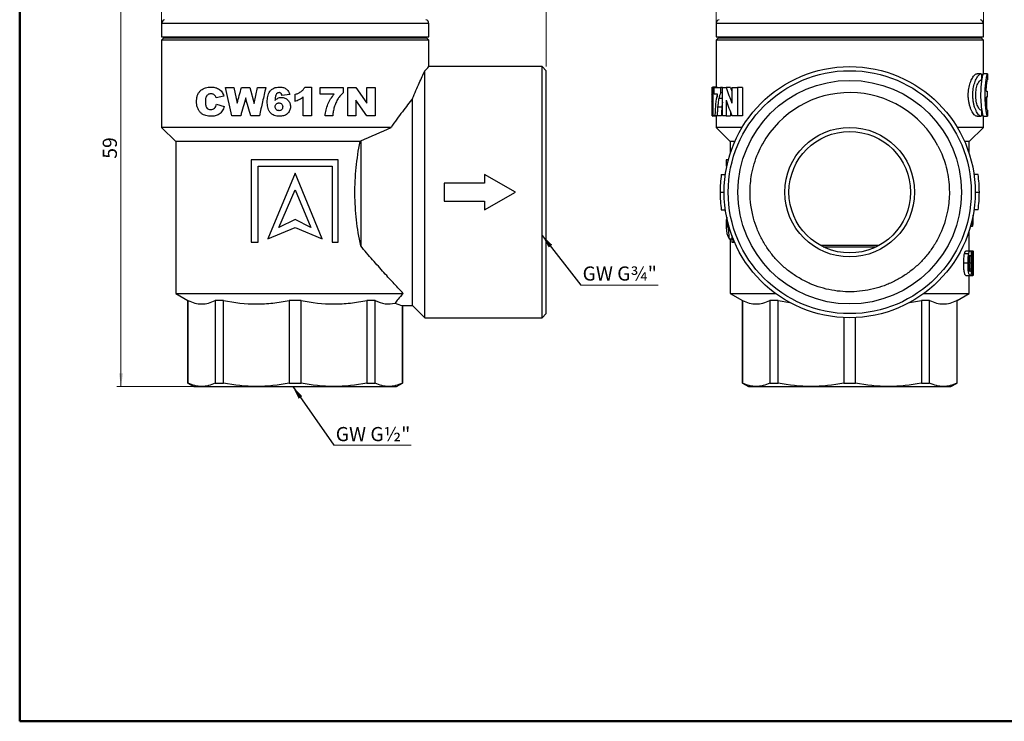
# Model space of a CAD drawing. Units: millimetres. Extents: x 10 to 426, y 10 to 287.
# Drawn here: x 10 to 253, y 10 to 183 of the extents above; entities that cross this region are included whole.
import ezdxf

# ---------------------------------------------------------------- set-up
doc = ezdxf.new("R2010")
doc.units = ezdxf.units.MM
doc.styles.add('SLDTEXTSTYLE1', font='TXT', dxfattribs={"width": 0.75})
doc.dimstyles.new('SLDDIMSTYLE0', dxfattribs={"dimtxt": 3.5, "dimasz": 3.302, "dimexe": 0, "dimexo": 0.0625, "dimgap": 0.875, "dimtad": 1, "dimdec": 1, "dimlfac": 0.5, "dimrnd": 1e-09, "dimzin": 12, "dimdsep": 46, "dimtxsty": 'SLDTEXTSTYLE1', "dimsah": 1, "dimcen": 0.09, "dimadec": 0, "dimazin": 3, "dimtfac": 1, "dimtdec": 1, "dimtofl": 0, "dimtmove": 0, "dimatfit": 3, "dimfxl": 1, "dimfrac": 2, "dimtolj": 1, "dimtzin": 12, "dimarcsym": 0})
doc.dimstyles.new('SLDDIMSTYLE1', dxfattribs={"dimtxt": 3.5, "dimasz": 3.302, "dimexe": 0, "dimexo": 0.0625, "dimgap": 0.875, "dimtad": 1, "dimdec": 0, "dimlfac": 0.5, "dimrnd": 1e-09, "dimzin": 12, "dimdsep": 46, "dimtxsty": 'SLDTEXTSTYLE1', "dimsah": 1, "dimcen": 0.09, "dimadec": 0, "dimazin": 3, "dimtfac": 1, "dimtdec": 0, "dimtofl": 0, "dimtmove": 0, "dimatfit": 3, "dimfxl": 1, "dimfrac": 2, "dimtolj": 1, "dimtzin": 12, "dimarcsym": 0})
doc.dimstyles.new('SLDDIMSTYLE2', dxfattribs={"dimtxt": 0.18, "dimasz": 3.302, "dimexe": 0, "dimexo": 0.0625, "dimgap": 0, "dimtad": 0, "dimtih": 1, "dimtoh": 1, "dimdec": 0, "dimrnd": 1e-09, "dimzin": 0, "dimdsep": 46, "dimtxsty": 'Standard', "dimsah": 1, "dimcen": 0.09, "dimadec": 0, "dimazin": 0, "dimtfac": 3.302, "dimtdec": 0, "dimtofl": 0, "dimtmove": 0, "dimatfit": 3, "dimfxl": 1, "dimfrac": 2, "dimtolj": 1, "dimtzin": 0, "dimarcsym": 0})

# ---------------------------------------------------------------- blocks, each defined once
blk = doc.blocks.new('_D')
at = {"color": 7, "linetype": 'Continuous', "lineweight": 0}
for p, q in [((45.01, 211.13), (45.01, 221.37)), ((140.01, 171.67), (140.01, 221.37)), ((140.01, 220.37), (45.01, 220.37)), ((45.01, 179.17), (45.01, 209.61))]:
    blk.add_line(p, q, dxfattribs=at)
at = {"color": 7, "linetype": 'Continuous', "lineweight": 18}
for points in [[(45.01, 220.37), (48.31, 219.86), (48.31, 220.88)], [(140.01, 220.37), (136.71, 220.88), (136.71, 219.86)]]:
    blk.add_solid(points, dxfattribs=at)
at = {"color": 7, "linetype": 'Continuous', "lineweight": 18, "insert": (87.98, 224.88), "char_height": 3.5, "attachment_point": 1, "style": 'SLDTEXTSTYLE1'}
blk.add_mtext('47,5', dxfattribs=at)
blk = doc.blocks.new('_D_1')
at = {"color": 7, "linetype": 'Continuous', "lineweight": 0}
for p, q in [((63.91, 210.37), (34.01, 210.37)), ((35.01, 92.67), (35.01, 210.37)), ((53.91, 92.67), (34.01, 92.67))]:
    blk.add_line(p, q, dxfattribs=at)
at = {"color": 7, "linetype": 'Continuous', "lineweight": 18}
for points in [[(35.01, 210.37), (34.5, 207.07), (35.52, 207.07)], [(35.01, 92.67), (35.52, 95.97), (34.5, 95.97)]]:
    blk.add_solid(points, dxfattribs=at)
at = {"color": 7, "linetype": 'Continuous', "lineweight": 18, "insert": (30.5, 148.93), "char_height": 3.5, "attachment_point": 1, "rotation": 90, "style": 'SLDTEXTSTYLE1'}
blk.add_mtext('59', dxfattribs=at)
blk = doc.blocks.new('SW_NOTE_0')
at = {"color": 0, "linetype": 'Continuous', "lineweight": 0}
blk.add_line((19.12, 0), (0, 0), dxfattribs=at)
at = {"color": 0, "linetype": 'Continuous', "lineweight": 0, "insert": (0.47, 4.59), "char_height": 3.5, "attachment_point": 1, "style": 'SLDTEXTSTYLE1'}
blk.add_mtext('GW G¾"', dxfattribs=at)
blk = doc.blocks.new('SW_NOTE_0_1')
at = {"color": 0, "linetype": 'Continuous', "lineweight": 0}
blk.add_line((19.12, 0), (0, 0), dxfattribs=at)
at = {"color": 0, "linetype": 'Continuous', "lineweight": 0, "insert": (0.48, 4.47), "char_height": 3.5, "attachment_point": 1, "style": 'SLDTEXTSTYLE1'}
blk.add_mtext('GW G½"', dxfattribs=at)
blk = doc.blocks.new('_D_2')
at = {"color": 7, "linetype": 'Continuous', "lineweight": 0}
for p, q in [((181.91, 179.17), (181.91, 221.37)), ((247.91, 179.17), (247.91, 221.37)), ((181.91, 220.37), (247.91, 220.37))]:
    blk.add_line(p, q, dxfattribs=at)
at = {"color": 7, "linetype": 'Continuous', "lineweight": 18}
for points in [[(181.91, 220.37), (185.21, 219.86), (185.21, 220.88)], [(247.91, 220.37), (244.61, 220.88), (244.61, 219.86)]]:
    blk.add_solid(points, dxfattribs=at)
at = {"color": 7, "linetype": 'Continuous', "lineweight": 18, "char_height": 3.5, "attachment_point": 1, "style": 'SLDTEXTSTYLE1'}
for s, insert in [('%%c', (209.69, 224.88)), ('33', (214.96, 224.93))]:
    blk.add_mtext(s, dxfattribs=dict(at, insert=insert))

msp = doc.modelspace()

# ---------------------------------------------------------------- linework, layer by layer
at = {"color": 7, "linetype": 'Continuous', "lineweight": 50}
for p, q in [((10, 10), (10, 287)), ((410, 10), (10, 10))]:
    msp.add_line(p, q, dxfattribs=at)
at = {"color": 7, "linetype": 'Continuous', "lineweight": 25}
for p, q in [((45.01, 182.3), (45.01, 179.07)), ((111.01, 182.3), (45.01, 182.3)), ((111.01, 179.07), (111.01, 182.3)), ((181.91, 182.3), (181.91, 179.07)), ((214.91, 182.3), (181.91, 182.3)), ((247.91, 182.3), (214.91, 182.3)), ((247.91, 179.07), (247.91, 182.3)), ((45.01, 179.07), (111.01, 179.07)), ((45.51, 178.67), (45.01, 178.17)), ((45.01, 178.17), (45.01, 156.67)), ((111.01, 178.17), (45.01, 178.17)), ((110.51, 178.67), (45.51, 178.67)), ((50.01, 179.07), (50.01, 178.67)), ((106.01, 178.67), (106.01, 179.07)), ((111.01, 178.17), (110.51, 178.67)), ((111.01, 171.67), (111.01, 178.17)), ((181.91, 179.07), (214.91, 179.07)), ((182.41, 178.67), (181.91, 178.17)), ((181.91, 178.17), (181.91, 166.61)), ((214.91, 178.17), (181.91, 178.17)), ((247.41, 178.67), (182.41, 178.67)), ((186.91, 179.07), (186.91, 178.67)), ((214.91, 179.07), (247.91, 179.07)), ((247.91, 178.17), (214.91, 178.17)), ((242.91, 178.67), (242.91, 179.07)), ((247.91, 178.17), (247.41, 178.67)), ((247.91, 169.9), (247.91, 178.17)), ((110.01, 109.67), (110.01, 170.6)), ((139.01, 171.67), (111.01, 171.67)), ((140.01, 170.67), (139.01, 171.67)), ((139.01, 140.67), (139.01, 171.67)), ((140.01, 140.67), (140.01, 170.67)), ((247.4, 169.9), (246.36, 169.9)), ((247.48, 168.39), (247.34, 168.39)), ((247.48, 169.89), (247.48, 168.39)), ((248.91, 169.9), (247.89, 169.9)), ((248.9, 169.89), (248.9, 168.39)), ((62.41, 159.52), (60.84, 166.52)), ((60.84, 166.52), (62.9, 166.52)), ((62.9, 166.52), (63.68, 162.64)), ((64.77, 166.52), (66.81, 166.52)), ((66.81, 166.52), (67.91, 162.61)), ((67.91, 162.61), (68.69, 166.52)), ((68.69, 166.52), (70.75, 166.52)), ((80.38, 166.61), (82.02, 166.61)), ((82.02, 166.61), (82.02, 159.52)), ((84.2, 164.89), (84.2, 166.52)), ((84.2, 166.52), (89.84, 166.52)), ((89.84, 166.52), (89.84, 165.21)), ((91.02, 166.52), (93.01, 166.52)), ((91.02, 159.52), (91.02, 166.52)), ((93.01, 166.52), (95.66, 162.65)), ((95.66, 162.65), (95.66, 166.52)), ((95.66, 166.52), (97.75, 166.52)), ((97.75, 166.52), (97.75, 159.52)), ((180.99, 166.61), (181.15, 166.61)), ((181.15, 166.61), (181.15, 159.52)), ((182.15, 166.61), (181.15, 166.61)), ((181.48, 164.89), (181.48, 166.52)), ((181.48, 166.52), (183.03, 166.52)), ((182.15, 166.61), (182.15, 166.52)), ((183.5, 166.52), (183.03, 166.52)), ((183.03, 166.52), (183.03, 165.21)), ((183.5, 159.52), (183.5, 166.52)), ((183.5, 166.52), (184.4, 166.52)), ((185.51, 166.52), (184.4, 166.52)), ((185.85, 162.65), (185.85, 166.52)), ((185.85, 166.52), (187.23, 166.52)), ((188.46, 166.52), (187.23, 166.52)), ((187.23, 166.52), (187.23, 159.52)), ((188.46, 166.52), (188.46, 159.52)), ((248.6, 165.65), (248.87, 165.65)), ((248.87, 165.65), (248.87, 164.15)), ((60.38, 164.41), (58.47, 163.98)), ((76.66, 164.76), (74.75, 164.52)), ((77.93, 164.79), (77.93, 163.16)), ((80.02, 159.52), (80.02, 164.2)), ((87.63, 164.89), (84.2, 164.89)), ((95.66, 159.52), (93.02, 163.37)), ((93.02, 163.37), (93.02, 159.52)), ((107.01, 112.67), (107.01, 163.82)), ((180.91, 164.83), (180.91, 163.19)), ((180.97, 163.16), (180.91, 163.16)), ((180.97, 159.52), (180.97, 164.2)), ((182.3, 164.89), (181.48, 164.89)), ((182.15, 164.89), (182.15, 164.16)), ((183.5, 163.77), (182.6, 163.77)), ((183.5, 165.21), (183.03, 165.21)), ((184.4, 163.37), (184.4, 159.52)), ((248.87, 164.15), (248.58, 164.15)), ((58.56, 162.43), (60.47, 161.86)), ((180.97, 161.78), (180.93, 161.78)), ((183.35, 161.66), (182.31, 161.66)), ((247.34, 160.91), (247.48, 160.91)), ((247.48, 160.91), (247.48, 159.41)), ((248.7, 162.17), (248.8, 162.17)), ((248.9, 160.91), (248.9, 159.41)), ((64.56, 159.52), (62.41, 159.52)), ((69.18, 159.52), (67.03, 159.52)), ((82.02, 159.52), (80.02, 159.52)), ((87.29, 159.52), (85.38, 159.52)), ((93.02, 159.52), (91.02, 159.52)), ((97.75, 159.52), (95.66, 159.52)), ((181.15, 159.52), (180.97, 159.52)), ((181.91, 159.43), (181.13, 159.43)), ((181.72, 159.52), (181.15, 159.52)), ((182.2, 159.52), (181.72, 159.52)), ((181.91, 159.52), (181.91, 156.67)), ((183.24, 159.52), (182.2, 159.52)), ((184.4, 159.52), (183.5, 159.52)), ((184.4, 159.52), (185.52, 159.52)), ((185.52, 160.32), (185.52, 159.52)), ((187.23, 159.52), (185.85, 159.52)), ((188.46, 159.52), (187.23, 159.52)), ((246.36, 159.41), (247.4, 159.41)), ((247.89, 159.41), (248.91, 159.41)), ((247.91, 156.67), (247.91, 159.41)), ((248.61, 159.34), (247.91, 159.34)), ((248.61, 159.34), (248.66, 159.41)), ((45.01, 156.67), (48.51, 153.17)), ((101.69, 156.67), (45.01, 156.67)), ((181.91, 156.67), (185.41, 153.17)), ((188.36, 156.67), (181.91, 156.67)), ((247.91, 156.67), (241.46, 156.67)), ((244.41, 153.17), (247.91, 156.67)), ((48.51, 153.17), (48.51, 115.67)), ((94.03, 153.17), (48.51, 153.17)), ((185.41, 153.17), (185.41, 150.19)), ((186.54, 153.17), (185.41, 153.17)), ((244.41, 153.17), (243.28, 153.17)), ((244.41, 150.19), (244.41, 153.17)), ((67.16, 148.63), (67.16, 128.35)), ((88.63, 148.63), (67.16, 148.63)), ((88.63, 128.35), (88.63, 148.63)), ((184.41, 148.63), (184.41, 147.09)), ((184.95, 148.63), (184.41, 148.63)), ((68.84, 128.35), (68.84, 147.09)), ((68.84, 147.09), (87.11, 147.09)), ((87.11, 147.09), (87.11, 128.35)), ((184.41, 147.09), (184.58, 147.09)), ((77.97, 145.35), (71.26, 129.12)), ((84.69, 129.12), (77.97, 145.35)), ((124.77, 145.07), (124.77, 142.87)), ((132.39, 140.67), (124.77, 145.07)), ((183.21, 145.07), (184.22, 145.07)), ((246.61, 145.07), (245.6, 145.07)), ((73.99, 131.91), (77.97, 141.22)), ((77.97, 141.22), (81.85, 131.91)), ((114.79, 142.87), (114.79, 138.47)), ((124.77, 142.87), (114.79, 142.87)), ((124.77, 136.27), (132.39, 140.67)), ((139.01, 109.67), (139.01, 140.67)), ((140.01, 110.67), (140.01, 140.67)), ((182.91, 140.67), (183.91, 140.67)), ((245.91, 140.67), (246.91, 140.67)), ((114.79, 138.47), (124.77, 138.47)), ((124.77, 138.47), (124.77, 136.27)), ((183.21, 136.27), (184.22, 136.27)), ((246.61, 136.27), (245.6, 136.27)), ((77.97, 133.95), (73.99, 131.91)), ((81.85, 131.91), (77.97, 133.95)), ((184.56, 133.95), (184.41, 133.95)), ((184.41, 133.93), (184.41, 131.89)), ((71.26, 129.12), (77.97, 131.91)), ((77.97, 131.91), (84.69, 129.12)), ((244.76, 132.31), (245.19, 132.31)), ((245.34, 132.31), (245.19, 132.31)), ((185.15, 129.12), (185.8, 129.12)), ((185.41, 129.12), (185.41, 115.67)), ((185.8, 130.01), (185.8, 128.35)), ((244.41, 126.16), (244.41, 131.14)), ((67.16, 128.35), (68.84, 128.35)), ((87.11, 128.35), (88.63, 128.35)), ((185.8, 128.35), (186.32, 128.35)), ((186.32, 128.35), (186.32, 128.68)), ((186.32, 128.35), (186.46, 128.35)), ((222.03, 127.47), (207.79, 127.47)), ((208.37, 127.17), (221.45, 127.17)), ((243.25, 125.55), (244.29, 125.55)), ((243.61, 126.16), (244.64, 126.16)), ((244.64, 126.16), (245.33, 126.16)), ((244.92, 125.55), (245.2, 125.55)), ((244.12, 123.13), (243.08, 123.13)), ((244.81, 123.11), (244.44, 123.11)), ((244.79, 121.67), (244.48, 121.67)), ((245.13, 123.13), (245.02, 123.13)), ((245.38, 123.11), (245.26, 123.11)), ((245.37, 121.67), (245.28, 121.67)), ((243.61, 120.08), (244.64, 120.08)), ((244.41, 115.67), (244.41, 120.08)), ((244.64, 120.08), (245.33, 120.08)), ((48.51, 115.67), (51.51, 113.94)), ((48.51, 115.67), (104.68, 115.67)), ((185.41, 115.67), (188.41, 113.94)), ((185.41, 115.67), (196.58, 115.67)), ((233.24, 115.67), (244.41, 115.67)), ((241.41, 113.94), (244.41, 115.67)), ((51.51, 113.94), (51.51, 93.53)), ((51.55, 113.94), (51.51, 113.94)), ((51.55, 93.53), (51.55, 113.94)), ((60.32, 113.94), (58.28, 113.94)), ((58.28, 113.94), (58.28, 93.53)), ((60.32, 93.53), (60.32, 113.94)), ((79.46, 113.94), (76.56, 113.94)), ((76.56, 113.94), (76.56, 93.53)), ((79.46, 93.53), (79.46, 113.94)), ((97.74, 113.94), (95.7, 113.94)), ((95.7, 113.94), (95.7, 93.53)), ((97.74, 93.53), (97.74, 113.94)), ((104.47, 112.71), (104.47, 93.53)), ((104.47, 112.67), (107.01, 112.67)), ((104.51, 93.53), (104.51, 112.71)), ((107.01, 112.67), (110.01, 109.67)), ((188.41, 113.94), (188.41, 93.53)), ((188.45, 113.94), (188.41, 113.94)), ((188.45, 93.53), (188.45, 113.94)), ((197.22, 113.94), (195.18, 113.94)), ((195.18, 113.94), (195.18, 93.53)), ((197.22, 113.94), (200.14, 113.43)), ((197.22, 93.53), (197.22, 113.94)), ((229.66, 113.43), (232.6, 113.94)), ((234.64, 113.94), (232.6, 113.94)), ((232.6, 113.94), (232.6, 93.53)), ((234.64, 93.53), (234.64, 113.94)), ((241.41, 113.94), (241.37, 113.94)), ((241.37, 113.94), (241.37, 93.53)), ((241.41, 93.53), (241.41, 113.94)), ((110.01, 109.67), (139.01, 109.67)), ((139.01, 109.67), (140.01, 110.67)), ((213.46, 109.7), (213.46, 93.53)), ((216.36, 93.53), (216.36, 109.7)), ((51.51, 93.53), (53.01, 92.67)), ((51.55, 93.53), (51.51, 93.53)), ((53.01, 92.67), (54.91, 92.67)), ((54.91, 92.67), (68.44, 92.67)), ((58.28, 93.53), (60.32, 93.53)), ((68.44, 92.67), (87.58, 92.67)), ((76.56, 93.53), (79.46, 93.53)), ((87.58, 92.67), (101.11, 92.67)), ((95.7, 93.53), (97.74, 93.53)), ((101.11, 92.67), (103.01, 92.67)), ((103.01, 92.67), (104.51, 93.53)), ((104.47, 93.53), (104.51, 93.53)), ((188.41, 93.53), (189.91, 92.67)), ((188.41, 93.53), (188.45, 93.53)), ((189.91, 92.67), (191.81, 92.67)), ((191.81, 92.67), (205.34, 92.67)), ((195.18, 93.53), (197.22, 93.53)), ((205.34, 92.67), (224.48, 92.67)), ((213.46, 93.53), (216.36, 93.53)), ((224.48, 92.67), (238.01, 92.67)), ((232.6, 93.53), (234.64, 93.53)), ((238.01, 92.67), (239.91, 92.67)), ((239.91, 92.67), (241.41, 93.53)), ((241.37, 93.53), (241.41, 93.53))]:
    msp.add_line(p, q, dxfattribs=at)
at = {"color": 7, "linetype": 'Continuous', "lineweight": 25, "flags": 128}
msp.add_lwpolyline([(94.18, 153.39), (94.18, 151.76), (94.18, 150.09), (94.18, 148.38), (94.18, 146.63), (94.18, 144.86), (94.18, 143.08), (94.18, 141.28), (94.18, 139.48), (94.18, 137.69), (94.18, 135.91), (94.18, 134.14), (94.18, 132.41), (94.18, 130.71), (94.18, 129.05), (94.18, 127.44)], dxfattribs=at)
at = {"color": 7, "linetype": 'Continuous', "lineweight": 25}
for radius in [31, 30, 27.6, 16, 15]:
    msp.add_circle((214.91, 140.67), radius, dxfattribs=at)
for centre, radius, start, end in [((46.01, 182.3), 1, 105, 180), ((110.01, 182.3), 1, 0, 75), ((182.91, 182.3), 1, 105, 180), ((246.91, 182.3), 1, 0, 75), ((214.91, 140.67), 24.6, 27.7309, 151.1507), ((214.91, 140.67), 32, 172.0968, 180), ((214.91, 140.67), 32, 0, 7.9032), ((214.91, 140.67), 32, 180, 187.9032), ((214.91, 140.67), 32, 352.0968, 0)]:
    msp.add_arc(centre, radius, start, end, dxfattribs=at)
for centre, major_axis, ratio, start_param, end_param in [((214.91, 188.43), (0, 49.67), 0.684519, 2.027562, 2.116483), ((214.91, 188.43), (0, 48.21), 0.684519, 2.042509, 2.064311), ((214.91, 185.3), (0, 49.66), 0.684618, 2.028027, 2.116483), ((214.91, 133.93), (30.5, 0), 0.525218, 3.140433, 3.268009), ((214.91, 141.13), (0, 73.16), 0.416918, 1.662027, 1.697212), ((214.91, 142.98), (0, 88.11), 0.346154, 4.591033, 4.6146), ((214.91, 138.34), (0, 88.11), 0.346154, 4.643846, 4.674462), ((214.91, 131.89), (30.5, 0), 0.414214, 3.140433, 3.362523), ((214.91, 145.26), (0, 73.63), 0.414214, 1.735228, 1.791726), ((105.07, 140.67), (0, 28), 0.414214, 2.934654, 3.089894)]:
    msp.add_ellipse(centre, major_axis=major_axis, ratio=ratio, start_param=start_param, end_param=end_param, dxfattribs=at)
for points, knots in [([(107.01, 163.82), (107.57, 165.19), (108.11, 166.46), (108.88, 168.17), (109.13, 168.71), (109.59, 169.72), (109.81, 170.19), (110.01, 170.6)], [0, 0, 0, 0, 0.5, 0.5, 0.75, 0.75, 1, 1, 1, 1]), ([(246.36, 159.42), (246.28, 159.42), (246.11, 159.43), (245.81, 159.63), (245.47, 159.98), (245.14, 160.49), (244.83, 161.13), (244.56, 161.89), (244.35, 162.74), (244.21, 163.66), (244.16, 164.59), (244.2, 165.47), (244.3, 166.27), (244.45, 167.01), (244.65, 167.71), (244.9, 168.33), (245.19, 168.89), (245.5, 169.35), (245.82, 169.69), (246.11, 169.88), (246.28, 169.88), (246.36, 169.88)], [0, 0, 0, 0, 0.042041, 0.099417, 0.156731, 0.214042, 0.272297, 0.330521, 0.385668, 0.440779, 0.499929, 0.547714, 0.595511, 0.643162, 0.690834, 0.741148, 0.791477, 0.846898, 0.902321, 0.958829, 1, 1, 1, 1]), ([(247.4, 159.42), (247.33, 159.42), (247.17, 159.43), (246.88, 159.62), (246.56, 159.98), (246.24, 160.48), (245.93, 161.12), (245.67, 161.87), (245.47, 162.71), (245.33, 163.64), (245.29, 164.58), (245.32, 165.47), (245.41, 166.27), (245.57, 167.02), (245.76, 167.71), (246, 168.34), (246.28, 168.9), (246.58, 169.36), (246.89, 169.69), (247.17, 169.88), (247.33, 169.88), (247.4, 169.88)], [0, 0, 0, 0, 0.041006, 0.09899, 0.155296, 0.213186, 0.270221, 0.329076, 0.383163, 0.439176, 0.499929, 0.547345, 0.596218, 0.643614, 0.69226, 0.742201, 0.793356, 0.847973, 0.904036, 0.958918, 1, 1, 1, 1]), ([(247.48, 160.91), (247.41, 160.9), (247.33, 160.9), (247.17, 160.97), (247.08, 161.03), (246.92, 161.2), (246.83, 161.3), (246.67, 161.56), (246.59, 161.71), (246.45, 162.05), (246.38, 162.24), (246.25, 162.66), (246.19, 162.88), (246.06, 163.59), (246.01, 164.12), (246.01, 164.92), (246.02, 165.18), (246.07, 165.69), (246.1, 165.95), (246.24, 166.66), (246.37, 167.08), (246.59, 167.59), (246.67, 167.75), (246.83, 168), (246.92, 168.11), (247.08, 168.27), (247.17, 168.33), (247.33, 168.4), (247.41, 168.41), (247.48, 168.39)], [0, 0, 0, 0, 0.0625, 0.0625, 0.125, 0.125, 0.1875, 0.1875, 0.25, 0.25, 0.3125, 0.3125, 0.375, 0.375, 0.5, 0.5, 0.5625, 0.5625, 0.625, 0.625, 0.75, 0.75, 0.8125, 0.8125, 0.875, 0.875, 0.9375, 0.9375, 1, 1, 1, 1]), ([(247.89, 159.42), (247.89, 159.42), (247.87, 159.43), (247.82, 159.6), (247.75, 159.92), (247.66, 160.37), (247.57, 160.94), (247.48, 161.63), (247.4, 162.4), (247.33, 163.4), (247.3, 164.47), (247.32, 165.53), (247.36, 166.38), (247.43, 167.18), (247.51, 167.91), (247.6, 168.56), (247.69, 169.1), (247.77, 169.51), (247.85, 169.83), (247.88, 169.86), (247.89, 169.87)], [0, 0, 0, 0, 0.038171, 0.091468, 0.144738, 0.198011, 0.251779, 0.305546, 0.359631, 0.41371, 0.49997, 0.55296, 0.605951, 0.658912, 0.711877, 0.765425, 0.818973, 0.873067, 0.927158, 1, 1, 1, 1]), ([(248.89, 159.42), (248.89, 159.42), (248.87, 159.42), (248.82, 159.6), (248.75, 159.91), (248.67, 160.37), (248.58, 160.94), (248.49, 161.62), (248.42, 162.39), (248.35, 163.4), (248.32, 164.47), (248.34, 165.53), (248.38, 166.37), (248.44, 167.18), (248.52, 167.91), (248.61, 168.56), (248.69, 169.09), (248.78, 169.51), (248.85, 169.83), (248.88, 169.86), (248.89, 169.87)], [0, 0, 0, 0, 0.037425, 0.091514, 0.144062, 0.198108, 0.251113, 0.305638, 0.35891, 0.413758, 0.49997, 0.552237, 0.606035, 0.658298, 0.712048, 0.764854, 0.819163, 0.872451, 0.927304, 1, 1, 1, 1]), ([(248.6, 165.65), (248.61, 166.07), (248.64, 166.45), (248.7, 167.16), (248.73, 167.46), (248.79, 167.96), (248.83, 168.14), (248.87, 168.38), (248.89, 168.42), (248.9, 168.39)], [0, 0, 0, 0, 0.25, 0.25, 0.5, 0.5, 0.75, 0.75, 1, 1, 1, 1]), ([(53.66, 163.04), (53.66, 163.18), (53.66, 163.32), (53.68, 163.59), (53.7, 163.73), (53.76, 164.13), (53.82, 164.4), (54.01, 164.89), (54.13, 165.12), (54.41, 165.52), (54.57, 165.69), (55.09, 166.14), (55.48, 166.33), (56.1, 166.51), (56.32, 166.55), (56.75, 166.6), (56.96, 166.61), (57.19, 166.61)], [0, 0, 0, 0, 0.0625, 0.0625, 0.125, 0.125, 0.25, 0.25, 0.375, 0.375, 0.5, 0.5, 0.75, 0.75, 0.875, 0.875, 1, 1, 1, 1]), ([(57.19, 166.61), (57.34, 166.61), (57.5, 166.61), (57.82, 166.58), (57.98, 166.56), (58.46, 166.47), (58.79, 166.36), (59.23, 166.1), (59.38, 165.99), (59.64, 165.74), (59.76, 165.6), (59.98, 165.3), (60.08, 165.13), (60.25, 164.78), (60.32, 164.6), (60.38, 164.41)], [0, 0, 0, 0, 0.125, 0.125, 0.25, 0.25, 0.5, 0.5, 0.625, 0.625, 0.75, 0.75, 0.875, 0.875, 1, 1, 1, 1]), ([(63.68, 162.64), (63.86, 163.28), (64.22, 164.58), (64.59, 165.87), (64.77, 166.52)], [0, 0, 0, 0, 0.498225, 1, 1, 1, 1]), ([(70.75, 166.52), (70.49, 165.35), (69.96, 163.02), (69.44, 160.69), (69.18, 159.52)], [0, 0, 0, 0, 0.501368, 1, 1, 1, 1]), ([(71.11, 162.98), (71.11, 163.21), (71.12, 163.43), (71.16, 163.88), (71.19, 164.1), (71.33, 164.75), (71.48, 165.19), (71.88, 165.73), (72.03, 165.89), (72.38, 166.17), (72.57, 166.28), (72.98, 166.46), (73.2, 166.52), (73.63, 166.6), (73.86, 166.61), (74.08, 166.61)], [0, 0, 0, 0, 0.125, 0.125, 0.25, 0.25, 0.5, 0.5, 0.625, 0.625, 0.75, 0.75, 0.875, 0.875, 1, 1, 1, 1]), ([(74.08, 166.61), (74.37, 166.61), (74.65, 166.6), (75.08, 166.51), (75.22, 166.47), (75.49, 166.36), (75.61, 166.29), (75.85, 166.12), (75.96, 166.02), (76.16, 165.81), (76.25, 165.69), (76.4, 165.44), (76.46, 165.31), (76.57, 165.04), (76.61, 164.9), (76.66, 164.76)], [0, 0, 0, 0, 0.25, 0.25, 0.375, 0.375, 0.5, 0.5, 0.625, 0.625, 0.75, 0.75, 0.875, 0.875, 1, 1, 1, 1]), ([(77.93, 164.79), (78.18, 164.87), (78.43, 164.96), (78.91, 165.17), (79.15, 165.29), (79.58, 165.58), (79.78, 165.76), (80.03, 166.06), (80.11, 166.16), (80.26, 166.38), (80.32, 166.5), (80.38, 166.61)], [0, 0, 0, 0, 0.25, 0.25, 0.5, 0.5, 0.75, 0.75, 0.875, 0.875, 1, 1, 1, 1]), ([(180.91, 164.83), (180.91, 164.93), (180.92, 165.1), (180.94, 165.46), (180.96, 165.9), (180.98, 166.34), (180.99, 166.61)], [0, 0, 0, 0, 0.326252, 0.503609, 0.685795, 1, 1, 1, 1]), ([(57.3, 159.43), (57.07, 159.43), (56.85, 159.44), (56.41, 159.48), (56.19, 159.52), (55.77, 159.62), (55.56, 159.7), (55.16, 159.89), (54.97, 160.02), (54.62, 160.34), (54.46, 160.52), (54.17, 160.92), (54.04, 161.15), (53.84, 161.64), (53.77, 161.91), (53.7, 162.33), (53.68, 162.47), (53.66, 162.75), (53.66, 162.9), (53.66, 163.04)], [0, 0, 0, 0, 0.125, 0.125, 0.25, 0.25, 0.375, 0.375, 0.5, 0.5, 0.625, 0.625, 0.75, 0.75, 0.875, 0.875, 0.9375, 0.9375, 1, 1, 1, 1]), ([(56.13, 164.4), (56.1, 164.35), (56.07, 164.31), (56.02, 164.21), (56, 164.15), (55.94, 164), (55.92, 163.88), (55.85, 163.53), (55.84, 163.29), (55.84, 163.05)], [0, 0, 0, 0, 0.125, 0.125, 0.25, 0.25, 0.5, 0.5, 1, 1, 1, 1]), ([(55.84, 163.05), (55.84, 162.8), (55.85, 162.54), (55.93, 162.05), (55.99, 161.8), (56.23, 161.4), (56.4, 161.27), (56.77, 161.1), (56.97, 161.07), (57.18, 161.07)], [0, 0, 0, 0, 0.25, 0.25, 0.5, 0.5, 0.75, 0.75, 1, 1, 1, 1]), ([(57.25, 164.98), (57.14, 164.97), (57.03, 164.97), (56.83, 164.93), (56.73, 164.89), (56.54, 164.8), (56.44, 164.74), (56.27, 164.59), (56.2, 164.5), (56.13, 164.4)], [0, 0, 0, 0, 0.25, 0.25, 0.5, 0.5, 0.75, 0.75, 1, 1, 1, 1]), ([(58.27, 164.45), (58.2, 164.54), (58.13, 164.62), (57.97, 164.75), (57.89, 164.81), (57.71, 164.9), (57.62, 164.93), (57.43, 164.97), (57.34, 164.97), (57.25, 164.98)], [0, 0, 0, 0, 0.25, 0.25, 0.5, 0.5, 0.75, 0.75, 1, 1, 1, 1]), ([(58.47, 163.98), (58.45, 164.06), (58.42, 164.15), (58.35, 164.31), (58.31, 164.38), (58.27, 164.45)], [0, 0, 0, 0, 0.5, 0.5, 1, 1, 1, 1]), ([(65.79, 163.93), (65.59, 163.19), (65.17, 161.72), (64.76, 160.25), (64.56, 159.52)], [0, 0, 0, 0, 0.501833, 1, 1, 1, 1]), ([(67.03, 159.52), (66.83, 160.26), (66.41, 161.73), (66, 163.2), (65.79, 163.93)], [0, 0, 0, 0, 0.501619, 1, 1, 1, 1]), ([(74.17, 159.43), (73.94, 159.43), (73.72, 159.44), (73.28, 159.5), (73.06, 159.55), (72.64, 159.7), (72.44, 159.8), (72.08, 160.08), (71.93, 160.24), (71.65, 160.6), (71.54, 160.79), (71.36, 161.2), (71.29, 161.42), (71.14, 162.08), (71.11, 162.53), (71.11, 162.98)], [0, 0, 0, 0, 0.125, 0.125, 0.25, 0.25, 0.375, 0.375, 0.5, 0.5, 0.625, 0.625, 0.75, 0.75, 1, 1, 1, 1]), ([(73.3, 164.77), (73.19, 164.54), (73.14, 164.29), (73.07, 163.79), (73.04, 163.54), (73.02, 163.28)], [0, 0, 0, 0, 0.5, 0.5, 1, 1, 1, 1]), ([(73.02, 163.28), (73.12, 163.4), (73.23, 163.51), (73.46, 163.7), (73.58, 163.79), (73.85, 163.93), (73.99, 163.99), (74.29, 164.05), (74.44, 164.06), (74.59, 164.07)], [0, 0, 0, 0, 0.25, 0.25, 0.5, 0.5, 0.75, 0.75, 1, 1, 1, 1]), ([(74.04, 165.25), (73.97, 165.25), (73.89, 165.24), (73.74, 165.2), (73.67, 165.16), (73.48, 165.03), (73.38, 164.9), (73.3, 164.77)], [0, 0, 0, 0, 0.25, 0.25, 0.5, 0.5, 1, 1, 1, 1]), ([(74.75, 164.52), (74.71, 164.7), (74.66, 164.89), (74.48, 165.1), (74.4, 165.16), (74.27, 165.22), (74.23, 165.23), (74.14, 165.25), (74.09, 165.25), (74.04, 165.25)], [0, 0, 0, 0, 0.5, 0.5, 0.75, 0.75, 0.875, 0.875, 1, 1, 1, 1]), ([(74.59, 164.07), (74.74, 164.06), (74.89, 164.06), (75.18, 164), (75.33, 163.96), (75.75, 163.79), (75.99, 163.62), (76.31, 163.3), (76.4, 163.18), (76.56, 162.93), (76.63, 162.8), (76.74, 162.52), (76.78, 162.38), (76.83, 162.08), (76.83, 161.93), (76.84, 161.78)], [0, 0, 0, 0, 0.125, 0.125, 0.25, 0.25, 0.5, 0.5, 0.625, 0.625, 0.75, 0.75, 0.875, 0.875, 1, 1, 1, 1]), ([(77.93, 163.16), (78.3, 163.28), (78.67, 163.4), (79.38, 163.75), (79.7, 163.97), (80.02, 164.2)], [0, 0, 0, 0, 0.5, 0.5, 1, 1, 1, 1]), ([(85.38, 159.52), (85.45, 160.01), (85.53, 160.5), (85.76, 161.47), (85.9, 161.94), (86.46, 163.29), (87.02, 164.12), (87.63, 164.89)], [0, 0, 0, 0, 0.25, 0.25, 0.5, 0.5, 1, 1, 1, 1]), ([(88.61, 163.77), (88.51, 163.6), (88.41, 163.44), (88.23, 163.1), (88.14, 162.92), (87.98, 162.57), (87.91, 162.39), (87.78, 162.03), (87.72, 161.84), (87.66, 161.66)], [0, 0, 0, 0, 0.25, 0.25, 0.5, 0.5, 0.75, 0.75, 1, 1, 1, 1]), ([(89.84, 165.21), (89.61, 165), (89.38, 164.78), (89.07, 164.41), (88.97, 164.29), (88.79, 164.03), (88.7, 163.9), (88.61, 163.77)], [0, 0, 0, 0, 0.5, 0.5, 0.75, 0.75, 1, 1, 1, 1]), ([(107.01, 163.82), (106.21, 162.82), (105.36, 161.73), (103.57, 159.34), (102.63, 158.06), (101.69, 156.67)], [0, 0, 0, 0, 0.5, 0.5, 1, 1, 1, 1]), ([(180.91, 163.16), (180.91, 163.28), (180.92, 163.4), (180.94, 163.75), (180.95, 163.97), (180.97, 164.2)], [0, 0, 0, 0, 0.5, 0.5, 1, 1, 1, 1]), ([(180.95, 163.16), (180.95, 163.06), (180.93, 162.77), (180.93, 162.27), (180.93, 161.9), (180.93, 161.78)], [0, 0, 0, 0, 0.253383, 0.756582, 1, 1, 1, 1]), ([(181.72, 159.52), (181.73, 160.01), (181.75, 160.5), (181.81, 161.47), (181.84, 161.94), (181.98, 163.29), (182.12, 164.12), (182.3, 164.89)], [0, 0, 0, 0, 0.25, 0.25, 0.5, 0.5, 1, 1, 1, 1]), ([(182.6, 163.77), (182.57, 163.6), (182.54, 163.44), (182.48, 163.1), (182.46, 162.92), (182.41, 162.57), (182.38, 162.39), (182.34, 162.03), (182.33, 161.84), (182.31, 161.66)], [0, 0, 0, 0, 0.25, 0.25, 0.5, 0.5, 0.75, 0.75, 1, 1, 1, 1]), ([(183.03, 165.21), (182.95, 165), (182.87, 164.78), (182.76, 164.41), (182.73, 164.29), (182.66, 164.03), (182.63, 163.9), (182.6, 163.77)], [0, 0, 0, 0, 0.5, 0.5, 0.75, 0.75, 1, 1, 1, 1]), ([(248.9, 160.91), (248.9, 160.9), (248.89, 160.9), (248.87, 160.96), (248.86, 161.01), (248.83, 161.15), (248.81, 161.25), (248.78, 161.47), (248.76, 161.6), (248.72, 161.9), (248.71, 162.06), (248.67, 162.42), (248.65, 162.62), (248.61, 163.23), (248.59, 163.68), (248.58, 164.15)], [0, 0, 0, 0, 0.125, 0.125, 0.25, 0.25, 0.375, 0.375, 0.5, 0.5, 0.625, 0.625, 0.75, 0.75, 1, 1, 1, 1]), ([(248.8, 162.17), (248.8, 162.53), (248.8, 163.07), (248.79, 163.74), (248.77, 164.03), (248.77, 164.15)], [0, 0, 0, 0, 0.529295, 0.799059, 1, 1, 1, 1]), ([(57.18, 161.07), (57.33, 161.07), (57.49, 161.08), (57.81, 161.18), (57.96, 161.26), (58.21, 161.52), (58.31, 161.69), (58.47, 162.04), (58.52, 162.24), (58.56, 162.43)], [0, 0, 0, 0, 0.25, 0.25, 0.5, 0.5, 0.75, 0.75, 1, 1, 1, 1]), ([(60.47, 161.86), (60.42, 161.66), (60.37, 161.46), (60.22, 161.09), (60.13, 160.91), (59.92, 160.58), (59.81, 160.42), (59.55, 160.15), (59.4, 160.03), (58.95, 159.72), (58.62, 159.6), (57.96, 159.45), (57.63, 159.43), (57.3, 159.43)], [0, 0, 0, 0, 0.125, 0.125, 0.25, 0.25, 0.375, 0.375, 0.5, 0.5, 0.75, 0.75, 1, 1, 1, 1]), ([(73.08, 161.77), (73.09, 161.9), (73.1, 162.02), (73.18, 162.26), (73.25, 162.36), (73.43, 162.53), (73.54, 162.6), (73.71, 162.66), (73.77, 162.68), (73.89, 162.7), (73.96, 162.7), (74.02, 162.7)], [0, 0, 0, 0, 0.25, 0.25, 0.5, 0.5, 0.75, 0.75, 0.875, 0.875, 1, 1, 1, 1]), ([(74.05, 160.79), (73.99, 160.8), (73.92, 160.8), (73.8, 160.82), (73.74, 160.84), (73.55, 160.91), (73.44, 160.98), (73.26, 161.16), (73.19, 161.27), (73.1, 161.51), (73.09, 161.64), (73.08, 161.77)], [0, 0, 0, 0, 0.125, 0.125, 0.25, 0.25, 0.5, 0.5, 0.75, 0.75, 1, 1, 1, 1]), ([(74.02, 162.7), (74.14, 162.7), (74.27, 162.69), (74.5, 162.59), (74.61, 162.52), (74.78, 162.34), (74.84, 162.22), (74.9, 162.04), (74.91, 161.98), (74.93, 161.86), (74.93, 161.79), (74.93, 161.73)], [0, 0, 0, 0, 0.25, 0.25, 0.5, 0.5, 0.75, 0.75, 0.875, 0.875, 1, 1, 1, 1]), ([(74.93, 161.73), (74.93, 161.61), (74.92, 161.49), (74.85, 161.25), (74.79, 161.14), (74.62, 160.97), (74.52, 160.9), (74.29, 160.81), (74.17, 160.8), (74.05, 160.79)], [0, 0, 0, 0, 0.25, 0.25, 0.5, 0.5, 0.75, 0.75, 1, 1, 1, 1]), ([(76.84, 161.78), (76.83, 161.61), (76.82, 161.44), (76.76, 161.12), (76.71, 160.96), (76.57, 160.65), (76.49, 160.5), (76.29, 160.23), (76.18, 160.11), (75.92, 159.89), (75.78, 159.8), (75.48, 159.65), (75.32, 159.59), (74.84, 159.46), (74.5, 159.43), (74.17, 159.43)], [0, 0, 0, 0, 0.125, 0.125, 0.25, 0.25, 0.375, 0.375, 0.5, 0.5, 0.625, 0.625, 0.75, 0.75, 1, 1, 1, 1]), ([(87.66, 161.66), (87.56, 161.31), (87.48, 160.96), (87.36, 160.24), (87.32, 159.88), (87.29, 159.52)], [0, 0, 0, 0, 0.5, 0.5, 1, 1, 1, 1]), ([(180.93, 161.78), (180.93, 161.62), (180.93, 161.31), (180.94, 160.73), (180.95, 160.24), (180.97, 160.05), (180.97, 160.01)], [0, 0, 0, 0, 0.23382, 0.466862, 0.898615, 1, 1, 1, 1]), ([(182.31, 161.66), (182.28, 161.31), (182.26, 160.96), (182.22, 160.24), (182.21, 159.88), (182.2, 159.52)], [0, 0, 0, 0, 0.5, 0.5, 1, 1, 1, 1]), ([(183.35, 161.66), (183.32, 161.31), (183.3, 160.96), (183.27, 160.42), (183.26, 160.24), (183.25, 159.88), (183.25, 159.7), (183.24, 159.52)], [0, 0, 0, 0, 0.5, 0.5, 0.75, 0.75, 1, 1, 1, 1]), ([(183.5, 162.86), (183.48, 162.76), (183.42, 162.38), (183.38, 161.97), (183.35, 161.66)], [0, 0, 0, 0, 0.248039, 1, 1, 1, 1]), ([(248.8, 161.38), (248.8, 161.38), (248.8, 161.64), (248.8, 161.91), (248.8, 162.17)], [0, 0, 0, 0, 0.007057, 1, 1, 1, 1]), ([(181.05, 159.52), (181.06, 159.5), (181.08, 159.43), (181.11, 159.43), (181.13, 159.43)], [0, 0, 0, 0, 0.299996, 1, 1, 1, 1]), ([(94.18, 127.44), (93.74, 129.55), (93.39, 131.68), (92.91, 135.94), (92.78, 138.09), (92.75, 141.32), (92.77, 142.4), (92.88, 144.56), (92.96, 145.65), (93.29, 148.9), (93.61, 151.04), (94.03, 153.17)], [0, 0, 0, 0, 0.25, 0.25, 0.5, 0.5, 0.625, 0.625, 0.75, 0.75, 1, 1, 1, 1]), ([(236.68, 152.11), (237.01, 151.46), (237.65, 150.15), (238.43, 147.99), (239.04, 145.67), (239.42, 143.18), (239.55, 140.78), (239.45, 138.48), (239.13, 136.12), (238.53, 133.62), (237.59, 131.01), (236.36, 128.52), (234.86, 126.19), (233.11, 124.04), (231.13, 122.1), (228.94, 120.4), (226.58, 118.96), (224.07, 117.78), (221.44, 116.9), (218.73, 116.32), (215.98, 116.04), (213.2, 116.08), (210.46, 116.42), (207.76, 117.07), (205.16, 118.03), (202.68, 119.27), (200.35, 120.77), (198.21, 122.53), (196.28, 124.52), (194.59, 126.71), (193.15, 129.09), (191.99, 131.6), (191.06, 134.38), (190.46, 137.42), (190.26, 140.31), (190.38, 142.85), (190.69, 145.21), (191.3, 147.72), (192.2, 150.29), (193.03, 151.88), (193.44, 152.66)], [0, 0, 0, 0, 0.021493, 0.042985, 0.067659, 0.092396, 0.11707, 0.138562, 0.160055, 0.187231, 0.214493, 0.241669, 0.268844, 0.296106, 0.323282, 0.350457, 0.377719, 0.404894, 0.432069, 0.459331, 0.486507, 0.513682, 0.540944, 0.568119, 0.595294, 0.622556, 0.649731, 0.676906, 0.704168, 0.731343, 0.758518, 0.78578, 0.812955, 0.844898, 0.87684, 0.898333, 0.919825, 0.947001, 0.974263, 1, 1, 1, 1]), ([(104.68, 115.67), (104.02, 116.37), (103.28, 117.16), (101.69, 118.88), (100.83, 119.81), (99.48, 121.31), (99.01, 121.83), (98.07, 122.89), (97.59, 123.42), (96.15, 125.08), (95.16, 126.23), (94.18, 127.44)], [0, 0, 0, 0, 0.25, 0.25, 0.5, 0.5, 0.625, 0.625, 0.75, 0.75, 1, 1, 1, 1]), ([(243.08, 123.13), (243.08, 123.55), (243.08, 123.98), (243.12, 124.6), (243.14, 124.8), (243.17, 125.1), (243.19, 125.19), (243.22, 125.38), (243.24, 125.46), (243.25, 125.55)], [0, 0, 0, 0, 0.5, 0.5, 0.75, 0.75, 0.875, 0.875, 1, 1, 1, 1]), ([(243.25, 125.55), (243.28, 125.65), (243.3, 125.74), (243.36, 125.9), (243.39, 125.96), (243.46, 126.06), (243.49, 126.1), (243.55, 126.14), (243.58, 126.15), (243.61, 126.16)], [0, 0, 0, 0, 0.25, 0.25, 0.5, 0.5, 0.75, 0.75, 1, 1, 1, 1]), ([(244.12, 123.13), (244.12, 123.55), (244.13, 123.98), (244.17, 124.6), (244.18, 124.8), (244.22, 125.1), (244.23, 125.19), (244.26, 125.38), (244.28, 125.46), (244.29, 125.55)], [0, 0, 0, 0, 0.5, 0.5, 0.75, 0.75, 0.875, 0.875, 1, 1, 1, 1]), ([(244.29, 125.55), (244.32, 125.65), (244.34, 125.74), (244.4, 125.9), (244.43, 125.96), (244.49, 126.06), (244.52, 126.1), (244.58, 126.14), (244.61, 126.15), (244.64, 126.16)], [0, 0, 0, 0, 0.25, 0.25, 0.5, 0.5, 0.75, 0.75, 1, 1, 1, 1]), ([(244.44, 123.11), (244.44, 123.36), (244.45, 123.6), (244.45, 124.09), (244.46, 124.33), (244.48, 124.57)], [0, 0, 0, 0, 0.5, 0.5, 1, 1, 1, 1]), ([(244.48, 124.57), (244.49, 124.72), (244.51, 124.88), (244.55, 125.05), (244.57, 125.09), (244.6, 125.14), (244.62, 125.15), (244.64, 125.16)], [0, 0, 0, 0, 0.5, 0.5, 0.75, 0.75, 1, 1, 1, 1]), ([(244.64, 126.16), (244.67, 126.15), (244.7, 126.15), (244.75, 126.1), (244.78, 126.06), (244.83, 125.96), (244.85, 125.9), (244.89, 125.73), (244.91, 125.64), (244.92, 125.54)], [0, 0, 0, 0, 0.25, 0.25, 0.5, 0.5, 0.75, 0.75, 1, 1, 1, 1]), ([(244.64, 125.16), (244.66, 125.15), (244.69, 125.14), (244.73, 125.05), (244.74, 124.98), (244.77, 124.82), (244.78, 124.72), (244.79, 124.53), (244.8, 124.43), (244.81, 124.13), (244.81, 123.93), (244.81, 123.52), (244.81, 123.32), (244.81, 123.11)], [0, 0, 0, 0, 0.125, 0.125, 0.25, 0.25, 0.375, 0.375, 0.5, 0.5, 0.75, 0.75, 1, 1, 1, 1]), ([(244.92, 125.54), (244.93, 125.45), (244.94, 125.37), (244.96, 125.18), (244.97, 125.09), (244.99, 124.79), (245, 124.59), (245.02, 123.96), (245.02, 123.54), (245.02, 123.11)], [0, 0, 0, 0, 0.125, 0.125, 0.25, 0.25, 0.5, 0.5, 1, 1, 1, 1]), ([(245.13, 123.13), (245.13, 123.55), (245.13, 123.97), (245.15, 124.6), (245.15, 124.8), (245.17, 125.2), (245.19, 125.38), (245.2, 125.55)], [0, 0, 0, 0, 0.5, 0.5, 0.75, 0.75, 1, 1, 1, 1]), ([(245.2, 125.55), (245.21, 125.64), (245.22, 125.74), (245.24, 125.9), (245.26, 125.96), (245.28, 126.06), (245.29, 126.1), (245.31, 126.14), (245.32, 126.15), (245.33, 126.16)], [0, 0, 0, 0, 0.25, 0.25, 0.5, 0.5, 0.75, 0.75, 1, 1, 1, 1]), ([(245.26, 123.11), (245.26, 123.36), (245.26, 123.6), (245.27, 124.09), (245.27, 124.33), (245.27, 124.57)], [0, 0, 0, 0, 0.5, 0.5, 1, 1, 1, 1]), ([(245.27, 124.57), (245.28, 124.72), (245.29, 124.88), (245.3, 125.05), (245.31, 125.09), (245.32, 125.14), (245.33, 125.15), (245.33, 125.16)], [0, 0, 0, 0, 0.5, 0.5, 0.75, 0.75, 1, 1, 1, 1]), ([(245.33, 126.16), (245.34, 126.15), (245.35, 126.15), (245.36, 126.1), (245.37, 126.06), (245.38, 125.96), (245.39, 125.89), (245.39, 125.73), (245.4, 125.64), (245.4, 125.54)], [0, 0, 0, 0, 0.25, 0.25, 0.5, 0.5, 0.75, 0.75, 1, 1, 1, 1]), ([(245.33, 125.16), (245.34, 125.15), (245.34, 125.15), (245.35, 125.13), (245.35, 125.11), (245.36, 125.05), (245.36, 124.98), (245.37, 124.81), (245.37, 124.72), (245.37, 124.53), (245.37, 124.43), (245.38, 124.13), (245.38, 123.93), (245.38, 123.52), (245.38, 123.32), (245.38, 123.11)], [0, 0, 0, 0, 0.0625, 0.0625, 0.125, 0.125, 0.25, 0.25, 0.375, 0.375, 0.5, 0.5, 0.75, 0.75, 1, 1, 1, 1]), ([(245.4, 125.54), (245.4, 125.45), (245.4, 125.37), (245.4, 125.18), (245.41, 125.09), (245.41, 124.79), (245.41, 124.59), (245.41, 123.96), (245.41, 123.54), (245.41, 123.11)], [0, 0, 0, 0, 0.125, 0.125, 0.25, 0.25, 0.5, 0.5, 1, 1, 1, 1]), ([(243.61, 120.08), (243.57, 120.08), (243.53, 120.1), (243.45, 120.18), (243.41, 120.25), (243.29, 120.51), (243.22, 120.77), (243.13, 121.4), (243.11, 121.74), (243.08, 122.43), (243.08, 122.78), (243.08, 123.13)], [0, 0, 0, 0, 0.125, 0.125, 0.25, 0.25, 0.5, 0.5, 0.75, 0.75, 1, 1, 1, 1]), ([(244.64, 120.08), (244.6, 120.08), (244.56, 120.1), (244.48, 120.18), (244.44, 120.25), (244.33, 120.51), (244.26, 120.78), (244.18, 121.4), (244.15, 121.75), (244.13, 122.43), (244.12, 122.78), (244.12, 123.13)], [0, 0, 0, 0, 0.125, 0.125, 0.25, 0.25, 0.5, 0.5, 0.75, 0.75, 1, 1, 1, 1]), ([(244.64, 121.08), (244.62, 121.08), (244.59, 121.1), (244.55, 121.18), (244.53, 121.24), (244.49, 121.49), (244.47, 121.69), (244.45, 122.09), (244.45, 122.3), (244.45, 122.71), (244.44, 122.91), (244.44, 123.11)], [0, 0, 0, 0, 0.125, 0.125, 0.25, 0.25, 0.5, 0.5, 0.75, 0.75, 1, 1, 1, 1]), ([(244.79, 121.67), (244.78, 121.51), (244.77, 121.35), (244.73, 121.19), (244.71, 121.15), (244.68, 121.09), (244.66, 121.08), (244.64, 121.08)], [0, 0, 0, 0, 0.5, 0.5, 0.75, 0.75, 1, 1, 1, 1]), ([(244.81, 123.11), (244.81, 122.87), (244.81, 122.63), (244.81, 122.14), (244.8, 121.9), (244.79, 121.67)], [0, 0, 0, 0, 0.5, 0.5, 1, 1, 1, 1]), ([(245.02, 123.11), (245.02, 122.69), (245.02, 122.27), (245, 121.64), (244.99, 121.43), (244.96, 121.04), (244.94, 120.86), (244.92, 120.69)], [0, 0, 0, 0, 0.5, 0.5, 0.75, 0.75, 1, 1, 1, 1]), ([(245.33, 120.08), (245.32, 120.08), (245.31, 120.1), (245.28, 120.18), (245.26, 120.25), (245.21, 120.53), (245.19, 120.8), (245.15, 121.43), (245.14, 121.77), (245.13, 122.44), (245.13, 122.78), (245.13, 123.13)], [0, 0, 0, 0, 0.125, 0.125, 0.25, 0.25, 0.5, 0.5, 0.75, 0.75, 1, 1, 1, 1]), ([(245.33, 121.08), (245.32, 121.08), (245.32, 121.1), (245.3, 121.18), (245.29, 121.25), (245.28, 121.5), (245.27, 121.7), (245.27, 122.1), (245.26, 122.3), (245.26, 122.71), (245.26, 122.91), (245.26, 123.11)], [0, 0, 0, 0, 0.125, 0.125, 0.25, 0.25, 0.5, 0.5, 0.75, 0.75, 1, 1, 1, 1]), ([(245.37, 121.67), (245.37, 121.51), (245.37, 121.35), (245.36, 121.19), (245.35, 121.15), (245.34, 121.09), (245.34, 121.08), (245.33, 121.08)], [0, 0, 0, 0, 0.5, 0.5, 0.75, 0.75, 1, 1, 1, 1]), ([(245.38, 123.11), (245.38, 122.87), (245.38, 122.63), (245.38, 122.14), (245.38, 121.9), (245.37, 121.67)], [0, 0, 0, 0, 0.5, 0.5, 1, 1, 1, 1]), ([(245.41, 123.11), (245.41, 122.69), (245.41, 122.26), (245.41, 121.64), (245.41, 121.44), (245.4, 121.04), (245.4, 120.86), (245.4, 120.69)], [0, 0, 0, 0, 0.5, 0.5, 0.75, 0.75, 1, 1, 1, 1]), ([(244.92, 120.69), (244.91, 120.59), (244.89, 120.49), (244.85, 120.34), (244.83, 120.27), (244.78, 120.17), (244.75, 120.13), (244.7, 120.09), (244.67, 120.08), (244.64, 120.08)], [0, 0, 0, 0, 0.25, 0.25, 0.5, 0.5, 0.75, 0.75, 1, 1, 1, 1]), ([(245.4, 120.69), (245.4, 120.59), (245.39, 120.49), (245.39, 120.34), (245.38, 120.27), (245.37, 120.17), (245.36, 120.13), (245.35, 120.09), (245.34, 120.08), (245.33, 120.08)], [0, 0, 0, 0, 0.25, 0.25, 0.5, 0.5, 0.75, 0.75, 1, 1, 1, 1]), ([(51.55, 113.94), (52.66, 113.38), (53.78, 113.07), (55.47, 113.07), (56.03, 113.14), (57.15, 113.44), (57.72, 113.66), (58.28, 113.94)], [0, 0, 0, 0, 0.5, 0.5, 0.75, 0.75, 1, 1, 1, 1]), ([(60.32, 113.94), (63.01, 113.38), (65.71, 113.07), (69.78, 113.07), (71.14, 113.14), (73.86, 113.44), (75.22, 113.66), (76.56, 113.94)], [0, 0, 0, 0, 0.5, 0.5, 0.75, 0.75, 1, 1, 1, 1]), ([(79.46, 113.94), (82.15, 113.38), (84.85, 113.07), (88.91, 113.07), (90.27, 113.14), (92.99, 113.44), (94.35, 113.66), (95.7, 113.94)], [0, 0, 0, 0, 0.5, 0.5, 0.75, 0.75, 1, 1, 1, 1]), ([(97.74, 113.94), (98.56, 113.53), (99.38, 113.25), (101.03, 113.02), (101.86, 113.06), (102.69, 113.27)], [0, 0, 0, 0, 0.5, 0.5, 1, 1, 1, 1]), ([(188.45, 113.94), (189.56, 113.38), (190.68, 113.07), (192.37, 113.07), (192.93, 113.14), (194.06, 113.44), (194.62, 113.66), (195.18, 113.94)], [0, 0, 0, 0, 0.5, 0.5, 0.75, 0.75, 1, 1, 1, 1]), ([(234.64, 113.94), (235.76, 113.38), (236.88, 113.07), (238.56, 113.07), (239.12, 113.14), (240.25, 113.44), (240.81, 113.66), (241.37, 113.94)], [0, 0, 0, 0, 0.5, 0.5, 0.75, 0.75, 1, 1, 1, 1])]:
    msp.add_open_spline(points, degree=3, knots=knots, dxfattribs=at)
for points in [[(110.01, 170.6), (110.66, 171.3), (111.01, 171.67), (111.01, 171.67)], [(94.18, 153.39), (96.77, 154.38), (99.27, 155.49), (101.69, 156.67)], [(94.03, 153.17), (94.08, 153.24), (94.13, 153.32), (94.18, 153.39)], [(104.68, 115.67), (103.65, 114.61), (103.03, 113.79), (102.69, 113.27)], [(54.91, 92.67), (53.78, 92.67), (52.66, 92.98), (51.55, 93.53)], [(58.28, 93.53), (57.16, 92.98), (56.04, 92.67), (54.91, 92.67)], [(68.44, 92.67), (65.71, 92.67), (63, 92.98), (60.32, 93.53)], [(76.56, 93.53), (73.88, 92.98), (71.18, 92.67), (68.44, 92.67)], [(87.58, 92.67), (84.84, 92.67), (82.14, 92.98), (79.46, 93.53)], [(95.7, 93.53), (93.01, 92.98), (90.31, 92.67), (87.58, 92.67)], [(101.11, 92.67), (99.97, 92.67), (98.85, 92.98), (97.74, 93.53)], [(104.47, 93.53), (103.36, 92.98), (102.24, 92.67), (101.11, 92.67)], [(191.81, 92.67), (190.68, 92.67), (189.56, 92.98), (188.45, 93.53)], [(195.18, 93.53), (194.07, 92.98), (192.95, 92.67), (191.81, 92.67)], [(205.34, 92.67), (202.61, 92.67), (199.91, 92.98), (197.22, 93.53)], [(213.46, 93.53), (210.78, 92.98), (208.08, 92.67), (205.34, 92.67)], [(224.48, 92.67), (221.74, 92.67), (219.04, 92.98), (216.36, 93.53)], [(232.6, 93.53), (229.92, 92.98), (227.21, 92.67), (224.48, 92.67)], [(238.01, 92.67), (236.88, 92.67), (235.75, 92.98), (234.64, 93.53)], [(241.37, 93.53), (240.26, 92.98), (239.14, 92.67), (238.01, 92.67)]]:
    msp.add_open_spline(points, degree=3, dxfattribs=at)

# ---------------------------------------------------------------- block references
at = {"color": 7, "linetype": 'Continuous', "lineweight": 0}
for name, p in [('SW_NOTE_0', (148.49, 117.74)), ('SW_NOTE_0_1', (87.54, 78.21))]:
    msp.add_blockref(name, p, dxfattribs=at)

# ---------------------------------------------------------------- dimensions: what is measured, and where the dimension line sits
at = {"color": 7, "linetype": 'Continuous', "lineweight": 18}
dim = msp.add_linear_dim(base=(45.01, 220.37), p1=(140.01, 170.67), p2=(45.01, 178.17), dimstyle='SLDDIMSTYLE0', dxfattribs=at)
dim.commit()
dim.dimension.update_dxf_attribs({"geometry": '_D', "text_midpoint": (92.51, 220.37), "dimtype": 160})
dim = msp.add_linear_dim(base=(247.91, 220.37), p1=(181.91, 178.17), p2=(247.91, 178.17), text='%%c<>', dimstyle='SLDDIMSTYLE1', dxfattribs=at)
dim.commit()
dim.dimension.update_dxf_attribs({"geometry": '_D_2', "text_midpoint": (214.91, 220.37), "dimtype": 160})
dim = msp.add_linear_dim(base=(35.01, 210.37), p1=(54.91, 92.67), p2=(64.91, 210.37), angle=90, dimstyle='SLDDIMSTYLE1', dxfattribs=at)
dim.commit()
dim.dimension.update_dxf_attribs({"geometry": '_D_1', "text_midpoint": (35.01, 151.52), "dimtype": 160})

# ---------------------------------------------------------------- leaders
at = {"color": 7, "linetype": 'Continuous', "lineweight": 0}
for points in [[(139.01, 129.95), (148.49, 117.74)], [(77.41, 92.67), (87.54, 78.21)]]:
    msp.add_leader(points, dimstyle='SLDDIMSTYLE2', dxfattribs=at)

doc.saveas('drawing.dxf')
